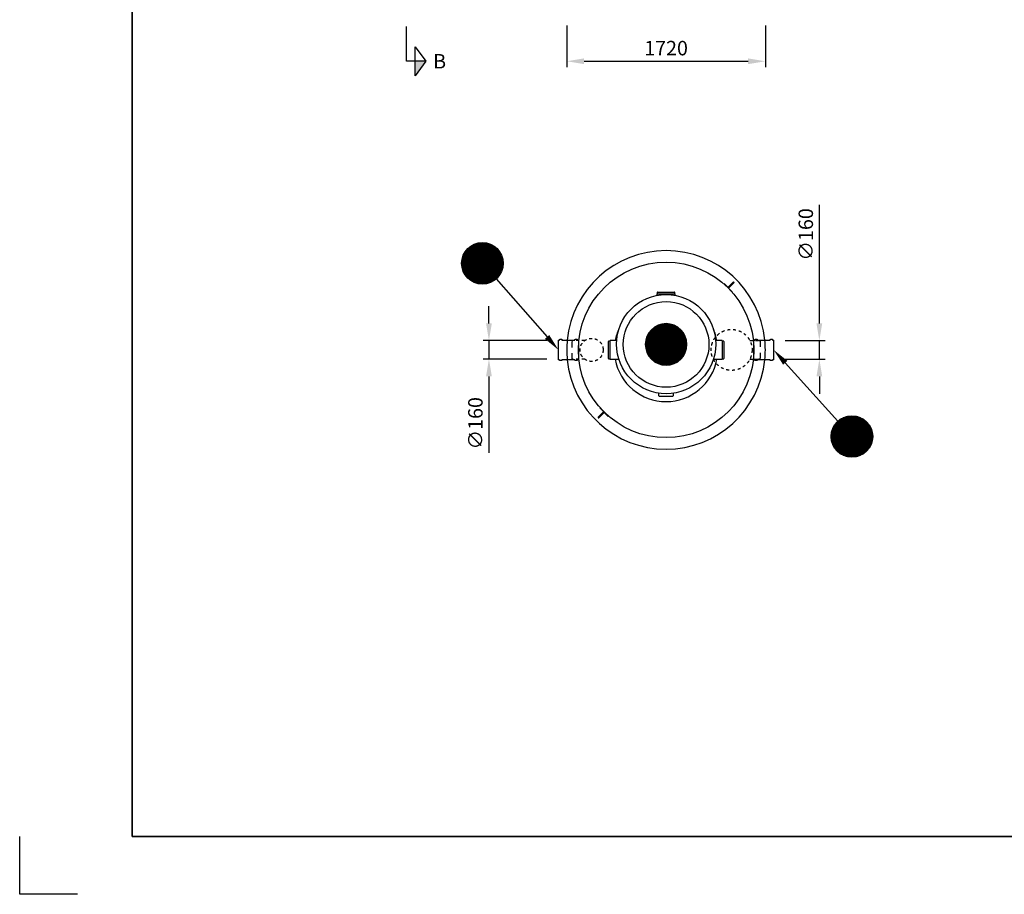
# Model space of a CAD drawing. Units: millimetres. Extents: x 0 to 21000, y 0 to 14850.
# Drawn here: x 0 to 8529, y 0 to 7575 of the extents above; entities that cross this region are included whole.
import ezdxf
from ezdxf.enums import TextEntityAlignment as Align

# ---------------------------------------------------------------- set-up
doc = ezdxf.new("R2010")
doc.units = ezdxf.units.MM
doc.header["$LTSCALE"] = 50
doc.linetypes.add('DASHED_1', pattern=[2, 1, -1])
for name, color, linetype in [('A-------F1-', 7, 'Continuous'), ('C-------D--', 1, 'Continuous'), ('C-------J2-', 1, 'Continuous'), ('C-------T2-', 1, 'Continuous'), ('C-53B------', 4, 'Continuous'), ('C-53B---EK-', 4, 'DASHED_1')]:
    doc.layers.add(name, color=color, linetype=linetype)
doc.layers.add('C-------U9-', color=6, linetype='Continuous', plot=False)
doc.styles.add('Arial', font='arial.ttf')

msp = doc.modelspace()

# ---------------------------------------------------------------- hatches: boundary and pattern name
at = {"layer": 'C-------J2-'}
msp.add_hatch(color=1, dxfattribs=at).paths.add_polyline_path([(3426, 7215.3), (3517.7, 7215.3), (3426, 7090.3)])

# ---------------------------------------------------------------- linework, layer by layer
at = {"layer": 'A-------F1-', "lineweight": 35}
for p in [(975, 14350), (20500, 500)]:
    msp.add_line(p, (975, 500), dxfattribs=at)
at = {"layer": 'C-------D--'}
for p, q in [((4739.3, 7525.3), (4739.3, 7165.3)), ((6459.3, 7525.3), (6459.3, 7165.3)), ((4889.3, 7215.3), (6309.3, 7215.3)), ((6927.1, 4945.3), (6927.1, 5971.2)), ((4064.9, 4945.3), (4064.9, 5095.3)), ((4567.3, 4795.3), (4014.9, 4795.3)), ((4064.9, 4795.3), (4064.9, 4635.3)), ((6631.3, 4795.3), (6977.1, 4795.3)), ((6927.1, 4635.3), (6927.1, 4795.3)), ((4567.3, 4635.3), (4014.9, 4635.3)), ((6631.3, 4635.3), (6977.1, 4635.3)), ((4064.9, 4485.3), (4064.9, 3823.6)), ((6927.1, 4485.3), (6927.1, 4335.3))]:
    msp.add_line(p, q, dxfattribs=at)
for points in [[(4889.3, 7240.3), (4889.3, 7190.3), (4739.3, 7215.3)], [(6309.3, 7240.3), (6309.3, 7190.3), (6459.3, 7215.3)], [(4039.9, 4945.3), (4089.9, 4945.3), (4064.9, 4795.3)], [(6902.1, 4945.3), (6952.1, 4945.3), (6927.1, 4795.3)], [(4039.9, 4485.3), (4089.9, 4485.3), (4064.9, 4635.3)], [(6902.1, 4485.3), (6952.1, 4485.3), (6927.1, 4635.3)]]:
    msp.add_solid(points, dxfattribs=at)
at = {"layer": 'C-------J2-', "color": 1}
for p, q in [((3351, 7215.3), (3351, 7515.3)), ((3426, 7090.3), (3426, 7340.3)), ((3426, 7340.3), (3517.7, 7215.3)), ((3426, 7215.3), (3351, 7215.3)), ((3517.7, 7215.3), (3426, 7090.3)), ((3517.7, 7215.3), (3426, 7215.3))]:
    msp.add_line(p, q, dxfattribs=at)
at = {"layer": 'C-------T2-', "color": 12, "lineweight": 9, "true_color": 0xcc0000}
for p, q in [((4073, 5633.3), (3943.7, 5633.3)), ((4061.4, 5637.3), (3955.3, 5637.3)), ((4046.1, 5641.3), (3970.6, 5641.3)), ((4169.6, 5545.3), (3847.1, 5545.3)), ((4167.5, 5549.3), (3849.2, 5549.3)), ((4165.4, 5553.3), (3851.3, 5553.3)), ((4163.1, 5557.3), (3853.6, 5557.3)), ((4160.6, 5561.3), (3856.1, 5561.3)), ((4158, 5565.3), (3858.7, 5565.3)), ((4155.3, 5569.3), (3861.4, 5569.3)), ((4152.4, 5573.3), (3864.4, 5573.3)), ((4149.3, 5577.3), (3867.4, 5577.3)), ((4146, 5581.3), (3870.7, 5581.3)), ((4142.5, 5585.3), (3874.2, 5585.3)), ((4138.8, 5589.3), (3877.9, 5589.3)), ((4134.9, 5593.3), (3881.8, 5593.3)), ((4130.7, 5597.3), (3886, 5597.3)), ((4126.3, 5601.3), (3890.4, 5601.3)), ((4121.5, 5605.3), (3895.2, 5605.3)), ((4116.4, 5609.3), (3900.4, 5609.3)), ((4110.8, 5613.3), (3905.9, 5613.3)), ((4104.8, 5617.3), (3911.9, 5617.3)), ((4098.2, 5621.3), (3918.6, 5621.3)), ((4090.8, 5625.3), (3925.9, 5625.3)), ((4082.5, 5629.3), (3934.2, 5629.3)), ((4188.3, 5469.3), (3828.4, 5469.3)), ((4188.4, 5465.3), (3828.4, 5465.3)), ((4188.3, 5461.3), (3828.4, 5461.3)), ((4188.2, 5473.3), (3828.5, 5473.3)), ((4187.9, 5477.3), (3828.8, 5477.3)), ((4187.6, 5481.3), (3829.1, 5481.3)), ((4187.2, 5485.3), (3829.5, 5485.3)), ((4186.7, 5489.3), (3830, 5489.3)), ((4186.2, 5493.3), (3830.5, 5493.3)), ((4185.5, 5497.3), (3831.2, 5497.3)), ((4184.7, 5501.3), (3832, 5501.3)), ((4183.8, 5505.3), (3832.9, 5505.3)), ((4182.9, 5509.3), (3833.8, 5509.3)), ((4181.8, 5513.3), (3834.9, 5513.3)), ((4180.7, 5517.3), (3836, 5517.3)), ((4179.4, 5521.3), (3837.3, 5521.3)), ((4178.1, 5525.3), (3838.6, 5525.3)), ((4176.6, 5529.3), (3840.1, 5529.3)), ((4175, 5533.3), (3841.7, 5533.3)), ((4173.3, 5537.3), (3843.4, 5537.3)), ((4171.5, 5541.3), (3845.2, 5541.3)), ((4188.2, 5457.3), (3828.5, 5457.3)), ((4187.9, 5453.3), (3828.8, 5453.3)), ((4187.6, 5449.3), (3829.1, 5449.3)), ((4187.2, 5445.3), (3829.5, 5445.3)), ((4186.7, 5441.3), (3830, 5441.3)), ((4186.2, 5437.3), (3830.5, 5437.3)), ((4185.5, 5433.3), (3831.2, 5433.3)), ((4184.7, 5429.3), (3832, 5429.3)), ((4183.8, 5425.3), (3832.9, 5425.3)), ((4182.9, 5421.3), (3833.8, 5421.3)), ((4181.8, 5417.3), (3834.9, 5417.3)), ((4180.7, 5413.3), (3836, 5413.3)), ((4179.4, 5409.3), (3837.3, 5409.3)), ((4178.1, 5405.3), (3838.6, 5405.3)), ((4176.6, 5401.3), (3840.1, 5401.3)), ((4175, 5397.3), (3841.7, 5397.3)), ((4173.3, 5393.3), (3843.4, 5393.3)), ((4171.5, 5389.3), (3845.2, 5389.3)), ((4169.6, 5385.3), (3847.1, 5385.3)), ((4167.5, 5381.3), (3849.2, 5381.3)), ((4165.4, 5377.3), (3851.3, 5377.3)), ((4163.1, 5373.3), (3853.6, 5373.3)), ((4160.6, 5369.3), (3856.1, 5369.3)), ((4158, 5365.3), (3858.7, 5365.3)), ((4155.3, 5361.3), (3861.4, 5361.3)), ((4152.4, 5357.3), (3864.4, 5357.3)), ((4149.3, 5353.3), (3867.4, 5353.3)), ((4146, 5349.3), (3870.7, 5349.3)), ((4142.5, 5345.3), (3874.2, 5345.3)), ((4138.8, 5341.3), (3877.9, 5341.3)), ((4134.9, 5337.3), (3881.8, 5337.3)), ((4130.7, 5333.3), (3886, 5333.3)), ((4126.3, 5329.3), (3890.4, 5329.3)), ((4121.5, 5325.3), (3895.2, 5325.3)), ((4116.4, 5321.3), (3900.4, 5321.3)), ((4110.8, 5317.3), (3905.9, 5317.3)), ((4104.8, 5313.3), (3911.9, 5313.3)), ((4098.2, 5309.3), (3918.6, 5309.3)), ((4090.8, 5305.3), (3925.9, 5305.3)), ((4082.5, 5301.3), (3934.2, 5301.3)), ((4073, 5297.3), (3943.7, 5297.3)), ((4061.4, 5293.3), (3955.3, 5293.3)), ((4046.1, 5289.3), (3970.6, 5289.3)), ((5450, 4862.6), (5749.3, 4862.6)), ((5452.7, 4866.6), (5746.5, 4866.6)), ((5455.6, 4870.6), (5743.6, 4870.6)), ((5458.7, 4874.6), (5740.5, 4874.6)), ((5462, 4878.6), (5737.3, 4878.6)), ((5465.5, 4882.6), (5733.8, 4882.6)), ((5469.1, 4886.6), (5730.1, 4886.6)), ((5473.1, 4890.6), (5726.2, 4890.6)), ((5477.2, 4894.6), (5722, 4894.6)), ((5481.7, 4898.6), (5717.5, 4898.6)), ((5486.5, 4902.6), (5712.8, 4902.6)), ((5491.6, 4906.6), (5707.6, 4906.6)), ((5497.2, 4910.6), (5702.1, 4910.6)), ((5503.2, 4914.6), (5696, 4914.6)), ((5509.8, 4918.6), (5689.4, 4918.6)), ((5517.2, 4922.6), (5682.1, 4922.6)), ((5525.4, 4926.6), (5673.8, 4926.6)), ((5535, 4930.6), (5664.2, 4930.6)), ((5546.6, 4934.6), (5652.7, 4934.6)), ((5561.9, 4938.6), (5637.4, 4938.6)), ((5420.3, 4778.6), (5778.9, 4778.6)), ((5420.7, 4782.6), (5778.5, 4782.6)), ((5421.2, 4786.6), (5778, 4786.6)), ((5421.8, 4790.6), (5777.4, 4790.6)), ((5422.5, 4794.6), (5776.8, 4794.6)), ((5423.3, 4798.6), (5776, 4798.6)), ((5424.1, 4802.6), (5775.1, 4802.6)), ((5425.1, 4806.6), (5774.2, 4806.6)), ((5426.1, 4810.6), (5773.1, 4810.6)), ((5427.3, 4814.6), (5771.9, 4814.6)), ((5428.6, 4818.6), (5770.7, 4818.6)), ((5429.9, 4822.6), (5769.3, 4822.6)), ((5431.4, 4826.6), (5767.9, 4826.6)), ((5433, 4830.6), (5766.3, 4830.6)), ((5434.6, 4834.6), (5764.6, 4834.6)), ((5436.4, 4838.6), (5762.8, 4838.6)), ((5438.4, 4842.6), (5760.9, 4842.6)), ((5440.4, 4846.6), (5758.8, 4846.6)), ((5442.6, 4850.6), (5756.6, 4850.6)), ((5444.9, 4854.6), (5754.3, 4854.6)), ((5447.4, 4858.6), (5751.9, 4858.6)), ((5419.6, 4762.6), (5779.6, 4762.6)), ((5419.7, 4766.6), (5779.6, 4766.6)), ((5419.7, 4758.6), (5779.6, 4758.6)), ((5419.8, 4770.6), (5779.4, 4770.6)), ((5419.8, 4754.6), (5779.4, 4754.6)), ((5420, 4774.6), (5779.2, 4774.6)), ((5420, 4750.6), (5779.2, 4750.6)), ((5420.3, 4746.6), (5778.9, 4746.6)), ((5420.7, 4742.6), (5778.5, 4742.6)), ((5421.2, 4738.6), (5778, 4738.6)), ((5421.8, 4734.6), (5777.4, 4734.6)), ((5422.5, 4730.6), (5776.8, 4730.6)), ((5423.3, 4726.6), (5776, 4726.6)), ((5424.1, 4722.6), (5775.1, 4722.6)), ((5425.1, 4718.6), (5774.2, 4718.6)), ((5426.1, 4714.6), (5773.1, 4714.6)), ((5427.3, 4710.6), (5771.9, 4710.6)), ((5428.6, 4706.6), (5770.7, 4706.6)), ((5429.9, 4702.6), (5769.3, 4702.6)), ((5431.4, 4698.6), (5767.9, 4698.6)), ((5433, 4694.6), (5766.3, 4694.6)), ((5434.6, 4690.6), (5764.6, 4690.6)), ((5436.4, 4686.6), (5762.8, 4686.6)), ((5438.4, 4682.6), (5760.9, 4682.6)), ((5440.4, 4678.6), (5758.8, 4678.6)), ((5442.6, 4674.6), (5756.6, 4674.6)), ((5444.9, 4670.6), (5754.3, 4670.6)), ((5447.4, 4666.6), (5751.9, 4666.6)), ((5450, 4662.6), (5749.3, 4662.6)), ((5452.7, 4658.6), (5746.5, 4658.6)), ((5455.6, 4654.6), (5743.6, 4654.6)), ((5458.7, 4650.6), (5740.5, 4650.6)), ((5462, 4646.6), (5737.3, 4646.6)), ((5465.5, 4642.6), (5733.8, 4642.6)), ((5469.1, 4638.6), (5730.1, 4638.6)), ((5473.1, 4634.6), (5726.2, 4634.6)), ((5477.2, 4630.6), (5722, 4630.6)), ((5481.7, 4626.6), (5717.5, 4626.6)), ((5486.5, 4622.6), (5712.8, 4622.6)), ((5491.6, 4618.6), (5707.6, 4618.6)), ((5497.2, 4614.6), (5702.1, 4614.6)), ((5503.2, 4610.6), (5696, 4610.6)), ((5509.8, 4606.6), (5689.4, 4606.6)), ((5517.2, 4602.6), (5682.1, 4602.6)), ((5525.4, 4598.6), (5673.8, 4598.6)), ((5535, 4594.6), (5664.2, 4594.6)), ((5546.6, 4590.6), (5652.7, 4590.6)), ((5561.9, 4586.6), (5637.4, 4586.6)), ((7331.4, 4097.3), (7086.6, 4097.3)), ((7326.9, 4101.3), (7091.1, 4101.3)), ((7322.1, 4105.3), (7095.8, 4105.3)), ((7317, 4109.3), (7101, 4109.3)), ((7311.4, 4113.3), (7106.5, 4113.3)), ((7305.4, 4117.3), (7112.6, 4117.3)), ((7298.8, 4121.3), (7119.2, 4121.3)), ((7291.4, 4125.3), (7126.5, 4125.3)), ((7283.2, 4129.3), (7134.8, 4129.3)), ((7273.6, 4133.3), (7144.4, 4133.3)), ((7262, 4137.3), (7155.9, 4137.3)), ((7246.7, 4141.3), (7171.2, 4141.3)), ((7383.5, 4009.3), (7034.4, 4009.3)), ((7382.5, 4013.3), (7035.5, 4013.3)), ((7381.3, 4017.3), (7036.7, 4017.3)), ((7380, 4021.3), (7037.9, 4021.3)), ((7378.7, 4025.3), (7039.3, 4025.3)), ((7377.2, 4029.3), (7040.7, 4029.3)), ((7375.6, 4033.3), (7042.3, 4033.3)), ((7374, 4037.3), (7044, 4037.3)), ((7372.1, 4041.3), (7045.8, 4041.3)), ((7370.2, 4045.3), (7047.7, 4045.3)), ((7368.2, 4049.3), (7049.8, 4049.3)), ((7366, 4053.3), (7052, 4053.3)), ((7363.7, 4057.3), (7054.3, 4057.3)), ((7361.2, 4061.3), (7056.7, 4061.3)), ((7358.6, 4065.3), (7059.3, 4065.3)), ((7355.9, 4069.3), (7062.1, 4069.3)), ((7353, 4073.3), (7065, 4073.3)), ((7349.9, 4077.3), (7068.1, 4077.3)), ((7346.6, 4081.3), (7071.3, 4081.3)), ((7343.1, 4085.3), (7074.8, 4085.3)), ((7339.5, 4089.3), (7078.5, 4089.3)), ((7335.5, 4093.3), (7082.4, 4093.3)), ((7388.9, 3969.3), (7029, 3969.3)), ((7389, 3965.3), (7029, 3965.3)), ((7388.9, 3961.3), (7029, 3961.3)), ((7388.8, 3973.3), (7029.2, 3973.3)), ((7388.8, 3957.3), (7029.2, 3957.3)), ((7388.6, 3977.3), (7029.4, 3977.3)), ((7388.6, 3953.3), (7029.4, 3953.3)), ((7388.3, 3981.3), (7029.7, 3981.3)), ((7388.3, 3949.3), (7029.7, 3949.3)), ((7387.9, 3985.3), (7030.1, 3985.3)), ((7387.9, 3945.3), (7030.1, 3945.3)), ((7387.4, 3989.3), (7030.6, 3989.3)), ((7387.4, 3941.3), (7030.6, 3941.3)), ((7386.8, 3993.3), (7031.2, 3993.3)), ((7386.8, 3937.3), (7031.2, 3937.3)), ((7386.1, 3997.3), (7031.8, 3997.3)), ((7386.1, 3933.3), (7031.8, 3933.3)), ((7385.3, 4001.3), (7032.6, 4001.3)), ((7385.3, 3929.3), (7032.6, 3929.3)), ((7384.5, 4005.3), (7033.5, 4005.3)), ((7384.5, 3925.3), (7033.5, 3925.3)), ((7383.5, 3921.3), (7034.4, 3921.3)), ((7382.5, 3917.3), (7035.5, 3917.3)), ((7381.3, 3913.3), (7036.7, 3913.3)), ((7380, 3909.3), (7037.9, 3909.3)), ((7378.7, 3905.3), (7039.3, 3905.3)), ((7377.2, 3901.3), (7040.7, 3901.3)), ((7375.6, 3897.3), (7042.3, 3897.3)), ((7374, 3893.3), (7044, 3893.3)), ((7372.1, 3889.3), (7045.8, 3889.3)), ((7370.2, 3885.3), (7047.7, 3885.3)), ((7368.2, 3881.3), (7049.8, 3881.3)), ((7366, 3877.3), (7052, 3877.3)), ((7363.7, 3873.3), (7054.3, 3873.3)), ((7361.2, 3869.3), (7056.7, 3869.3)), ((7358.6, 3865.3), (7059.3, 3865.3)), ((7355.9, 3861.3), (7062.1, 3861.3)), ((7353, 3857.3), (7065, 3857.3)), ((7349.9, 3853.3), (7068.1, 3853.3)), ((7346.6, 3849.3), (7071.3, 3849.3)), ((7343.1, 3845.3), (7074.8, 3845.3)), ((7339.5, 3841.3), (7078.5, 3841.3)), ((7335.5, 3837.3), (7082.4, 3837.3)), ((7331.4, 3833.3), (7086.6, 3833.3)), ((7326.9, 3829.3), (7091.1, 3829.3)), ((7322.1, 3825.3), (7095.8, 3825.3)), ((7317, 3821.3), (7101, 3821.3)), ((7311.4, 3817.3), (7106.5, 3817.3)), ((7305.4, 3813.3), (7112.6, 3813.3)), ((7298.8, 3809.3), (7119.2, 3809.3)), ((7291.4, 3805.3), (7126.5, 3805.3)), ((7283.2, 3801.3), (7134.8, 3801.3)), ((7273.6, 3797.3), (7144.4, 3797.3)), ((7262, 3793.3), (7155.9, 3793.3)), ((7246.7, 3789.3), (7171.2, 3789.3))]:
    msp.add_line(p, q, dxfattribs=at)
at = {"layer": 'C-------T2-'}
for p, q in [((4127.2, 5330.1), (4568.3, 4828)), ((7088.3, 4098.9), (6631.9, 4604))]:
    msp.add_line(p, q, dxfattribs=at)
for points, format in [([(4008.4, 5285.3), (4008.4, 5285.3, -1), (4008.4, 5645.3), (4008.4, 5645.3, -1), (4008.4, 5285.3, -5.027339)], "xyb"), ([(5599.6, 4582.6), (5599.6, 4582.6, 1), (5599.6, 4942.6), (5599.6, 4942.6, 1), (5599.6, 4582.6, 5.027339)], "xyb"), ([(4568.3, 4828, 50, 0, 0), (4667.3, 4715.3, 0, 0, 0)], "xyseb"), ([(6631.9, 4604, 50, 0, 0), (6531.3, 4715.3, 0, 0, 0)], "xyseb"), ([(7209, 3785.3), (7209, 3785.3, -1), (7209, 4145.3), (7209, 4145.3, -1), (7209, 3785.3, -5.027339)], "xyb")]:
    msp.add_lwpolyline(points, format=format, dxfattribs=at)
at = {"layer": 'C-------U9-'}
for p, q in [((0, 0), (0, 500)), ((500, 0), (0, 0))]:
    msp.add_line(p, q, dxfattribs=at)
at = {"layer": 'C-53B------'}
for p, q in [((5522.3, 5212.3), (5522.3, 5200.3)), ((5525.3, 5215.3), (5673.3, 5215.3)), ((5676.3, 5200.3), (5676.3, 5212.3)), ((5519.3, 5200.3), (5519.3, 5187.8)), ((5519.3, 5200.3), (5679.3, 5200.3)), ((5679.3, 5187.9), (5679.3, 5200.3)), ((4786.3, 4793.3), (4791.3, 4795.3)), ((5099.3, 4641.3), (5099.3, 4789.3)), ((5114.3, 4792.3), (5102.3, 4792.3)), ((5170.7, 4795.3), (5114.3, 4795.3)), ((5114.3, 4635.3), (5114.3, 4795.3)), ((6084.3, 4795.3), (6028.6, 4795.3)), ((6084.3, 4795.3), (6084.3, 4635.3)), ((6096.3, 4792.3), (6084.3, 4792.3)), ((6099.3, 4789.3), (6099.3, 4641.3)), ((6414.3, 4791.3), (6404.3, 4795.3)), ((4786.3, 4637.3), (4791.3, 4635.3)), ((5102.3, 4638.3), (5114.3, 4638.3)), ((5114.3, 4635.3), (5189.7, 4635.3)), ((6009.5, 4635.3), (6084.3, 4635.3)), ((6084.3, 4638.3), (6096.3, 4638.3)), ((6325.3, 4635.3), (6404.3, 4635.3)), ((6414.3, 4639.3), (6404.3, 4635.3)), ((5537.1, 4318.3), (5537.1, 4339.9)), ((5540.1, 4315.3), (5659.1, 4315.3)), ((5662.1, 4339.9), (5662.1, 4318.3))]:
    msp.add_line(p, q, dxfattribs=at)
at = {"layer": 'C-53B------', "linetype": 'DASHED_1', "ltscale": 0.5}
for p, q in [((4894.3, 4795.3), (4791.3, 4795.3)), ((6325.3, 4795.3), (6404.3, 4795.3)), ((4894.3, 4635.3), (4791.3, 4635.3))]:
    msp.add_line(p, q, dxfattribs=at)
at = {"layer": 'C-53B------'}
for points in [[(6173.2, 5218.5), (6172.1, 5217.4), (6101.4, 5288.1), (6102.5, 5289.2), (6173.2, 5218.5)], [(6137.8, 5259.5), (6181.6, 5303.2)], [(6143.5, 5253.8), (6187.2, 5297.6)], [(5096.2, 4141.4), (5097.3, 4142.6), (5026.6, 4213.3), (5025.4, 4212.2), (5096.2, 4141.4)], [(5055.2, 4176.8), (5011.4, 4133)], [(5060.8, 4171.2), (5017, 4127.4)]]:
    msp.add_lwpolyline(points, dxfattribs=at)
for points in [[(4667.3, 4800.3), (4677.3, 4800.3), (4677.3, 4805.3, -0.414214), (4679.3, 4807.3), (4694.3, 4807.3, -0.414214), (4696.3, 4805.3), (4696.3, 4800.3), (4810.3, 4800.3), (4810.3, 4805.3, -0.414214), (4812.3, 4807.3), (4827.3, 4807.3, -0.414214), (4829.3, 4805.3), (4829.3, 4805.3), (4829.3, 4800.3), (4839.3, 4800.3), (4839.3, 4800.3), (4839.3, 4800.3), (4839.3, 4630.3), (4829.3, 4630.3), (4829.3, 4625.3, -0.414214), (4827.3, 4623.3), (4812.3, 4623.3, -0.414214), (4810.3, 4625.3), (4810.3, 4630.3), (4810.3, 4630.3), (4696.3, 4630.3), (4696.3, 4625.3, -0.414214), (4694.3, 4623.3), (4679.3, 4623.3, -0.414214), (4677.3, 4625.3), (4677.3, 4630.3), (4667.3, 4630.3), (4667.3, 4800.3)], [(6359.3, 4800.3), (6369.3, 4800.3), (6369.3, 4805.3, -0.414214), (6371.3, 4807.3), (6386.3, 4807.3, -0.414214), (6388.3, 4805.3), (6388.3, 4800.3), (6502.3, 4800.3), (6502.3, 4805.3, -0.414214), (6504.3, 4807.3), (6519.3, 4807.3, -0.414214), (6521.3, 4805.3), (6521.3, 4805.3), (6521.3, 4800.3), (6531.3, 4800.3), (6531.3, 4800.3), (6531.3, 4800.3), (6531.3, 4630.3), (6521.3, 4630.3), (6521.3, 4625.3, -0.414214), (6519.3, 4623.3), (6504.3, 4623.3, -0.414214), (6502.3, 4625.3), (6502.3, 4630.3), (6502.3, 4630.3), (6388.3, 4630.3), (6388.3, 4625.3, -0.414214), (6386.3, 4623.3), (6371.3, 4623.3, -0.414214), (6369.3, 4625.3), (6369.3, 4630.3), (6359.3, 4630.3), (6359.3, 4800.3)]]:
    msp.add_lwpolyline(points, format="xyb", dxfattribs=at)
for centre, radius in [((5599.3, 4715.3), 760), ((5599.6, 4765.3), 430), ((5599.6, 4762.6), 370.8)]:
    msp.add_circle(centre, radius, dxfattribs=at)
for centre, radius, start, end in [((5599.3, 4715.3), 860, 5.67222, 174.32778), ((5525.3, 5212.3), 3, 90, 180), ((5673.3, 5212.3), 3, 0, 90), ((5599.3, 4715.3), 448, 155.54865, 169.71344), ((5599.3, 4715.3), 448, 10.28656, 23.77826), ((5599.3, 4715.3), 860, 174.32778, 185.67222), ((5102.3, 4789.3), 3, 90, 180), ((6096.3, 4789.3), 3, 0, 90), ((5599.3, 4715.3), 860, 354.32778, 5.67222), ((5599.3, 4715.3), 860, 185.67222, 354.32778), ((5102.3, 4641.3), 3, 180, 270), ((5599.3, 4715.3), 448, 190.28656, 349.71344), ((6096.3, 4641.3), 3, 270, 0), ((5540.1, 4318.3), 3, 180, 270), ((5659.1, 4318.3), 3, 270, 0)]:
    msp.add_arc(centre, radius, start, end, dxfattribs=at)
for points in [[(6181.6, 5303.2), (6183.2, 5304.8), (6185.7, 5304.8), (6187.2, 5303.2), (6188.8, 5301.7), (6188.8, 5299.2), (6187.2, 5297.6)], [(6143.5, 5253.8), (6141.9, 5252.3), (6139.4, 5252.3), (6137.8, 5253.8), (6136.3, 5255.4), (6136.3, 5257.9), (6137.8, 5259.5)], [(5011.4, 4133), (5009.9, 4131.5), (5009.9, 4129), (5011.4, 4127.4), (5013, 4125.9), (5015.5, 4125.9), (5017, 4127.4)], [(5060.8, 4171.2), (5062.4, 4172.7), (5062.4, 4175.2), (5060.8, 4176.8), (5059.3, 4178.3), (5056.7, 4178.3), (5055.2, 4176.8)]]:
    msp.add_open_spline(points, degree=3, knots=[0, 0, 0, 0, 1, 1, 1, 2, 2, 2, 2], dxfattribs=at)
at = {"layer": 'C-53B---EK-'}
for p, q in [((4786.3, 4637.3), (4786.3, 4793.3)), ((6414.3, 4791.3), (6414.3, 4639.3))]:
    msp.add_line(p, q, dxfattribs=at)
at = {"layer": 'C-53B---EK-', "ltscale": 0.5}
for centre, radius in [((6166.8, 4715.3), 177.5), ((4954.3, 4715.3), 100)]:
    msp.add_circle(centre, radius, dxfattribs=at)

# ---------------------------------------------------------------- texts
at = {"layer": 'C-------D--', "insert": (5599.3, 7329.1), "char_height": 125, "attachment_point": 5, "style": 'Arial'}
msp.add_mtext('\\A1;1720', dxfattribs=at)
at = {"layer": 'C-------D--', "char_height": 125, "attachment_point": 5, "rotation": 90, "style": 'Arial'}
for insert in [(6809.8, 5715.3), (3947.5, 4079.4)]:
    msp.add_mtext('\\A1;∅160', dxfattribs=dict(at, insert=insert))
at = {"layer": 'C-------J2-', "color": 3, "style": 'Arial'}
msp.add_text('B', height=125, dxfattribs=at).set_placement((3637.7, 7215.3), align=Align.MIDDLE_CENTER)
at = {"layer": 'C-------T2-', "color": 7, "style": 'Arial'}
for s, p in [('E', (4008.4, 5465.3)), ('D', (5599.6, 4762.6)), ('F', (7209, 3965.3))]:
    msp.add_text(s, height=175, dxfattribs=at).set_placement(p, align=Align.MIDDLE_CENTER)

doc.saveas('drawing.dxf')
